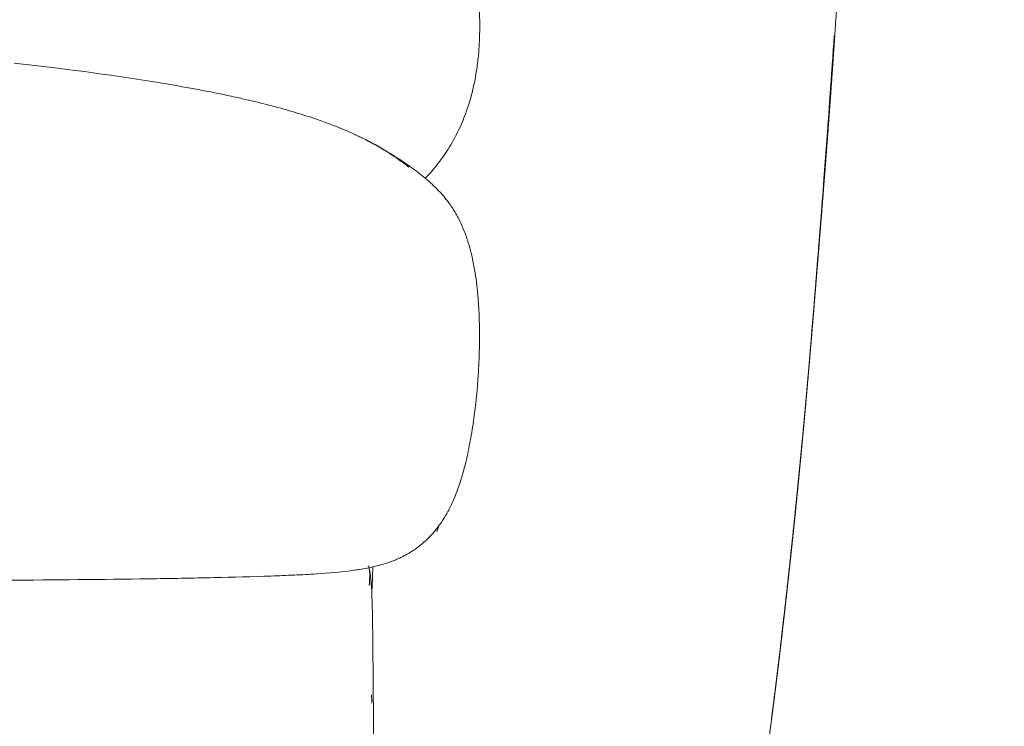
# Model space of a CAD drawing. Units: millimetres. Extents: x 1105 to 6470, y 86 to 6732.
# Drawn here: x 5616 to 6043, y 2608 to 2915 of the extents above; entities that cross this region are included whole.
import ezdxf

# ---------------------------------------------------------------- set-up
doc = ezdxf.new("R2010")
doc.units = ezdxf.units.MM
doc.layers.add('27', color=3, linetype='ByLayer')
doc.styles.add('Arial Regular', font='arial.ttf')
doc.dimstyles.new('默认值', dxfattribs={"dimscale": 25, "dimtxt": 2, "dimasz": 1, "dimexe": 0.5, "dimexo": 0.5, "dimgap": 0.25, "dimtad": 1, "dimtoh": 1, "dimdec": 0, "dimzin": 1, "dimdsep": 46, "dimtxsty": 'Arial Regular', "dimcen": 0.5, "dimadec": 0, "dimazin": 1, "dimtfac": 1, "dimtdec": 0, "dimtix": 1, "dimtofl": 0, "dimtmove": 1, "dimatfit": 3, "dimfxl": 1, "dimtolj": 1, "dimtzin": 1, "dimarcsym": 0})

# ---------------------------------------------------------------- blocks, each defined once
blk = doc.blocks.new('*D10')
at = {"color": 0, "linetype": 'ByBlock', "lineweight": -2, "transparency": 16777216}
for p, q in [((4885.91, 2736.83), (4885.91, 3328.82)), ((6012.81, 3117.33), (6012.81, 3328.82)), ((4910.91, 3316.32), (5987.81, 3316.32))]:
    blk.add_line(p, q, dxfattribs=at)
at = {"color": 0, "linetype": 'ByBlock', "transparency": 16777216}
for points in [[(4910.91, 3320.48), (4910.91, 3312.15), (4885.91, 3316.32)], [(5987.81, 3320.48), (5987.81, 3312.15), (6012.81, 3316.32)]]:
    blk.add_solid(points, dxfattribs=at)
at = {"layer": 'Defpoints', "color": 0, "linetype": 'ByBlock', "transparency": 16777216}
for p in [(6012.81, 3316.32), (6012.81, 3104.83), (4885.91, 2724.33)]:
    blk.add_point(p, dxfattribs=at)
at = {"color": 0, "linetype": 'ByBlock', "lineweight": 9, "transparency": 16777216, "insert": (5449.36, 3348.1), "char_height": 50, "attachment_point": 5, "style": 'Arial Regular'}
blk.add_mtext('\\A1;1120', dxfattribs=at)
blk = doc.blocks.new('*D11')
at = {"color": 0, "linetype": 'ByBlock', "lineweight": -2, "transparency": 16777216}
for p, q in [((5891.97, 3206.39), (6227.78, 3206.39)), ((6215.28, 3181.39), (6215.28, 2446.18)), ((5841.96, 2421.18), (6227.78, 2421.18))]:
    blk.add_line(p, q, dxfattribs=at)
at = {"color": 0, "linetype": 'ByBlock', "transparency": 16777216}
for points in [[(6211.11, 3181.39), (6219.45, 3181.39), (6215.28, 3206.39)], [(6211.11, 2446.18), (6219.45, 2446.18), (6215.28, 2421.18)]]:
    blk.add_solid(points, dxfattribs=at)
at = {"layer": 'Defpoints', "color": 0, "linetype": 'ByBlock', "transparency": 16777216}
for p in [(5879.47, 3206.39), (5829.46, 2421.18), (6215.28, 2421.18)]:
    blk.add_point(p, dxfattribs=at)
at = {"color": 0, "linetype": 'ByBlock', "lineweight": 9, "transparency": 16777216, "insert": (6183.5, 2813.78), "char_height": 50, "attachment_point": 5, "rotation": 90, "style": 'Arial Regular'}
blk.add_mtext('\\A1;785', dxfattribs=at)

msp = doc.modelspace()

# ---------------------------------------------------------------- linework, layer by layer
at = {"layer": '27', "color": 0, "linetype": 'ByBlock', "lineweight": 9}
msp.add_lwpolyline([(5769.58, 2617.03), (5769.35, 2484.06)], dxfattribs=at)
for points, degree, knots in [([(5972.76, 2961.51), (5972.74, 2961.08), (5972.72, 2960.65), (5972.7, 2960.23), (5972.7, 2960.16), (5972.69, 2960.09), (5972.69, 2960.03), (5972.53, 2957.02), (5972.38, 2954.01), (5972.22, 2951), (5972.05, 2947.92), (5971.88, 2944.84), (5971.7, 2941.76), (5971.52, 2938.63), (5971.34, 2935.5), (5971.15, 2932.37), (5970.96, 2929.22), (5970.76, 2926.07), (5970.57, 2922.91), (5970.36, 2919.76), (5970.16, 2916.61), (5969.96, 2913.46), (5969.75, 2910.33), (5969.54, 2907.21), (5969.34, 2904.08)], 3, [2.892877, 2.892877, 2.892877, 2.892877, 3.246107, 3.246107, 3.246107, 4.246107, 4.246107, 4.246107, 5.246107, 5.246107, 5.246107, 6.246107, 6.246107, 6.246107, 7.246107, 7.246107, 7.246107, 8.246107, 8.246107, 8.246107, 9.246107, 9.246107, 9.246107, 10.246107, 10.246107, 10.246107, 10.246107]), ([(5969.35, 2907.65), (5967.25, 2876.62), (5965.04, 2847.05), (5962.85, 2819.13), (5962.41, 2813.62), (5961.98, 2808.1), (5961.53, 2802.57)], 3, [0, 0, 0, 0, 88.924258, 88.924258, 88.924258, 105.663964, 105.663964, 105.663964, 105.663964]), ([(5969.34, 2904.08), (5969.02, 2899.48), (5968.71, 2894.88), (5968.39, 2890.35), (5968.07, 2885.82), (5967.75, 2881.37), (5967.43, 2876.91), (5967.1, 2872.52), (5966.78, 2868.13), (5966.46, 2863.81), (5966.13, 2859.48), (5965.8, 2855.21), (5965.48, 2850.95), (5965.15, 2846.73), (5964.82, 2842.52), (5964.53, 2838.8), (5964.23, 2835.09), (5964.2, 2834.64), (5964.16, 2834.18), (5963.83, 2830.06), (5963.5, 2825.93), (5963.17, 2821.85), (5962.84, 2817.76), (5962.51, 2813.71), (5962.19, 2809.66), (5961.86, 2805.65), (5961.53, 2801.64)], 2, [0, 0, 0, 1, 1, 2, 2, 3, 3, 4, 4, 5, 5, 6, 6, 7, 7, 8, 8, 9, 9, 10, 10, 11, 11, 12, 12, 12.994528, 12.994528, 12.994528]), ([(5969.34, 2904.08), (5969.02, 2899.48), (5968.71, 2894.88), (5968.39, 2890.35), (5968.07, 2885.82), (5967.75, 2881.37), (5967.43, 2876.91), (5967.1, 2872.52), (5966.78, 2868.13), (5966.46, 2863.81), (5966.13, 2859.48), (5965.8, 2855.21), (5965.48, 2850.95), (5965.15, 2846.73), (5964.82, 2842.52), (5964.53, 2838.8), (5964.23, 2835.09), (5964.2, 2834.64), (5964.16, 2834.18), (5963.83, 2830.06), (5963.5, 2825.93), (5963.17, 2821.85), (5962.84, 2817.76), (5962.51, 2813.71), (5962.19, 2809.66), (5961.86, 2805.65), (5961.53, 2801.64)], 2, [0, 0, 0, 1, 1, 2, 2, 3, 3, 4, 4, 5, 5, 6, 6, 7, 7, 8, 8, 9, 9, 10, 10, 11, 11, 12, 12, 12.994528, 12.994528, 12.994528]), ([(5613.96, 2895.72), (5633.9, 2893.6), (5654.77, 2890.88), (5683.83, 2886.14), (5693.27, 2884.45), (5704.89, 2882.09), (5707.38, 2881.57), (5709.88, 2881.02)], 3, [0, 0, 0, 0, 60.894384, 60.894384, 89.384727, 89.384727, 97.055728, 97.055728, 97.055728, 97.055728]), ([(5967.44, 2880.2), (5967.65, 2883.2), (5967.86, 2886.19), (5968.08, 2889.19), (5968.27, 2891.94), (5968.46, 2894.69), (5968.65, 2897.44), (5968.65, 2897.44), (5968.65, 2897.44), (5968.65, 2897.44)], 3, [22.81495, 22.81495, 22.81495, 22.81495, 23.804313, 23.804313, 23.804313, 24.804313, 24.804313, 24.804313, 24.804628, 24.804628, 24.804628, 24.804628]), ([(5753.1, 2868.45), (5751.06, 2869.26), (5748.99, 2870.03), (5746.9, 2870.77), (5740.4, 2873.07), (5733.65, 2875.1), (5726.95, 2876.89)], 3, [0, 0, 0, 0, 6.679509, 6.679509, 6.679509, 27.613561, 27.613561, 27.613561, 27.613561]), ([(5776.77, 2856.56), (5774.98, 2857.72), (5773.14, 2858.84), (5769.34, 2860.99), (5767.4, 2862.02), (5764.08, 2863.67), (5762.72, 2864.32), (5761.35, 2864.95)], 3, [0, 0, 0, 0, 6.897125, 6.897125, 13.794376, 13.794376, 18.434199, 18.434199, 18.434199, 18.434199]), ([(5785.84, 2850.67), (5787.99, 2849.12), (5790.09, 2847.54), (5794.1, 2844.2), (5795.99, 2842.48), (5799.38, 2838.95), (5800.86, 2837.2), (5803.22, 2834), (5804.15, 2832.6), (5805.25, 2830.75), (5805.5, 2830.32), (5806.21, 2829.03), (5806.66, 2828.17), (5807.79, 2825.85), (5808.43, 2824.39), (5809.64, 2821.3), (5810.21, 2819.64), (5810.85, 2817.58), (5810.97, 2817.17), (5811.5, 2815.34), (5811.88, 2813.88), (5812.7, 2810.41), (5813.11, 2808.38), (5813.47, 2806.25)], 3, [0, 0, 0, 0, 7.962569, 7.962569, 15.955506, 15.955506, 23.444159, 23.444159, 29.227652, 29.227652, 30.943988, 30.943988, 34.442538, 34.442538, 40.318883, 40.318883, 46.912436, 46.912436, 48.499233, 48.499233, 54.112899, 54.112899, 61.5784, 61.5784, 61.5784, 61.5784]), ([(5961.53, 2802.62), (5962.3, 2812.21), (5962.4, 2813.57), (5962.51, 2814.93), (5962.62, 2816.34), (5962.73, 2817.75), (5962.85, 2819.16), (5963.07, 2821.97), (5963.29, 2824.77), (5963.51, 2827.58), (5963.51, 2827.7), (5963.52, 2827.81), (5963.53, 2827.93), (5963.74, 2830.65), (5963.95, 2833.37), (5964.16, 2836.09), (5964.31, 2838.02), (5964.46, 2839.95), (5964.61, 2841.89)], 3, [10.804313, 10.804313, 10.804313, 10.804313, 11.804313, 11.804313, 11.804313, 12.804313, 12.804313, 12.804313, 13.804313, 13.804313, 13.804313, 14.804313, 14.804313, 14.804313, 15.804313, 15.804313, 15.804313, 16.804313, 16.804313, 16.804313, 16.804313]), ([(5813.47, 2806.25), (5814.06, 2802.78), (5814.52, 2799.16), (5814.93, 2794.54), (5814.99, 2793.78), (5815.27, 2790.08), (5815.42, 2787.08), (5815.62, 2780.14), (5815.63, 2776.1), (5815.45, 2768.23), (5815.27, 2764.23), (5815.01, 2760.3)], 3, [0, 0, 0, 0, 12.106299, 12.106299, 14.460081, 14.460081, 23.544631, 23.544631, 35.426751, 35.426751, 47.284462, 47.284462, 47.284462, 47.284462]), ([(5952.39, 2700.98), (5952.87, 2705.73), (5953.35, 2710.48), (5953.81, 2715.08), (5954.26, 2719.67), (5954.4, 2721.1), (5954.54, 2722.52), (5954.83, 2725.55), (5955.12, 2728.58), (5955.53, 2732.92), (5955.94, 2737.26), (5956.33, 2741.5), (5956.72, 2745.74), (5957.09, 2749.9), (5957.46, 2754.05), (5957.82, 2758.15), (5958.18, 2762.24), (5958.53, 2766.3), (5958.88, 2770.35), (5959.21, 2774.37), (5959.55, 2778.4), (5959.69, 2780.1), (5959.84, 2781.81), (5960.03, 2784.12), (5960.22, 2786.44), (5960.55, 2790.47), (5960.88, 2794.5), (5961.2, 2798.56), (5961.53, 2802.62)], 2, [0, 0, 0, 1, 1, 2, 2, 3, 3, 4, 4, 5, 5, 6, 6, 7, 7, 8, 8, 9, 9, 10, 10, 11, 11, 12, 12, 13, 13, 14, 14, 14]), ([(5952.39, 2699.97), (5952.87, 2704.73), (5953.35, 2709.5), (5953.8, 2714.11), (5954.26, 2718.72), (5954.69, 2723.2), (5955.12, 2727.67), (5955.53, 2732.04), (5955.93, 2736.4), (5956.32, 2740.66), (5956.71, 2744.92), (5957.09, 2749.1), (5957.46, 2753.28), (5957.82, 2757.39), (5958.18, 2761.5), (5958.53, 2765.55), (5958.87, 2769.61), (5959.21, 2773.62), (5959.55, 2777.64), (5959.88, 2781.64), (5960.22, 2785.64), (5960.55, 2789.63), (5960.87, 2793.62), (5961.2, 2797.63), (5961.53, 2801.64)], 2, [0, 0, 0, 1, 1, 2, 2, 3, 3, 4, 4, 5, 5, 6, 6, 7, 7, 8, 8, 9, 9, 10, 10, 11, 11, 12, 12, 12]), ([(5952.39, 2699.97), (5952.87, 2704.73), (5953.35, 2709.5), (5953.8, 2714.11), (5954.26, 2718.72), (5954.69, 2723.2), (5955.12, 2727.67), (5955.53, 2732.04), (5955.93, 2736.4), (5956.32, 2740.66), (5956.71, 2744.92), (5957.09, 2749.1), (5957.46, 2753.28), (5957.82, 2757.39), (5958.18, 2761.5), (5958.53, 2765.55), (5958.87, 2769.61), (5959.21, 2773.62), (5959.55, 2777.64), (5959.88, 2781.64), (5960.22, 2785.64), (5960.55, 2789.63), (5960.87, 2793.62), (5961.2, 2797.63), (5961.53, 2801.64)], 2, [0, 0, 0, 1, 1, 2, 2, 3, 3, 4, 4, 5, 5, 6, 6, 7, 7, 8, 8, 9, 9, 10, 10, 11, 11, 12, 12, 12]), ([(5961.53, 2802.57), (5960.96, 2795.39), (5960.31, 2787.31), (5958.97, 2771.09), (5958.28, 2762.98), (5955.91, 2736.21), (5954.25, 2718.73), (5952.43, 2700.92)], 3, [0, 0, 0, 0, 30.307671, 30.307671, 54.659699, 54.659699, 102.638132, 102.638132, 102.638132, 102.638132]), ([(5961.53, 2802.57), (5960.96, 2795.39), (5960.31, 2787.31), (5958.97, 2771.09), (5958.28, 2762.98), (5955.91, 2736.21), (5954.25, 2718.73), (5952.43, 2700.92)], 3, [0, 0, 0, 0, 30.307671, 30.307671, 54.659699, 54.659699, 102.638132, 102.638132, 102.638132, 102.638132]), ([(5815.01, 2760.3), (5814.66, 2754.97), (5814.14, 2749.56), (5813.05, 2740.99), (5812.57, 2737.7), (5811.49, 2731.42), (5810.9, 2728.36), (5810.22, 2725.35)], 3, [0, 0, 0, 0, 16.14793, 16.14793, 26.165596, 26.165596, 35.560367, 35.560367, 35.560367, 35.560367]), ([(5810.22, 2725.35), (5809.84, 2723.67), (5809.44, 2721.99), (5808.72, 2719.26), (5808.42, 2718.2), (5807.5, 2715.07), (5806.83, 2713), (5805.15, 2708.39), (5804.06, 2705.8), (5802.43, 2702.53), (5802.02, 2701.74), (5801.31, 2700.45), (5801.01, 2699.93), (5800.34, 2698.81), (5799.97, 2698.2), (5799.58, 2697.6), (5799.08, 2696.84), (5798.56, 2696.09), (5797.34, 2694.41), (5796.62, 2693.5), (5795.11, 2691.73), (5794.33, 2690.88), (5792.62, 2689.16), (5791.71, 2688.33), (5790.78, 2687.55), (5789.46, 2686.43), (5788.13, 2685.45), (5786.32, 2684.25), (5785.86, 2683.96), (5784.99, 2683.43), (5784.58, 2683.19), (5783.65, 2682.66), (5783.12, 2682.38), (5782.59, 2682.11)], 3, [0, 0, 0, 0, 5.236257, 5.236257, 8.578603, 8.578603, 15.128257, 15.128257, 23.482442, 23.482442, 26.147746, 26.147746, 27.931185, 27.931185, 30.082772, 30.082772, 30.082772, 32.815814, 32.815814, 36.334851, 36.334851, 39.950937, 39.950937, 43.970594, 43.970594, 43.970594, 49.719809, 49.719809, 51.655745, 51.655745, 53.368778, 53.368778, 55.517843, 55.517843, 55.517843, 55.517843]), ([(5952.39, 2699.97), (5951.88, 2695.06), (5951.37, 2690.16), (5950.84, 2685.11), (5950.3, 2680.06), (5949.74, 2674.89), (5949.17, 2669.72), (5948.58, 2664.47), (5948, 2659.21), (5947.38, 2653.88), (5946.77, 2648.56), (5946.13, 2643.19), (5945.5, 2637.83), (5944.84, 2632.44), (5944.18, 2627.05), (5943.5, 2621.67), (5942.82, 2616.29), (5942.12, 2610.94), (5941.42, 2605.58), (5941.26, 2604.37), (5941.09, 2603.16)], 2, [0, 0, 0, 1, 1, 2, 2, 3, 3, 4, 4, 5, 5, 6, 6, 7, 7, 8, 8, 9, 9, 9.543815, 9.543815, 9.543815]), ([(5952.39, 2699.97), (5951.88, 2695.06), (5951.37, 2690.16), (5950.84, 2685.11), (5950.3, 2680.06), (5949.74, 2674.89), (5949.17, 2669.72), (5948.58, 2664.47), (5948, 2659.21), (5947.38, 2653.88), (5946.77, 2648.56), (5946.13, 2643.19), (5945.5, 2637.83), (5944.84, 2632.44), (5944.18, 2627.05), (5943.5, 2621.67), (5942.82, 2616.29), (5942.12, 2610.94), (5941.42, 2605.58), (5941.26, 2604.37), (5941.09, 2603.16)], 2, [0, 0, 0, 1, 1, 2, 2, 3, 3, 4, 4, 5, 5, 6, 6, 7, 7, 8, 8, 9, 9, 9.543815, 9.543815, 9.543815]), ([(5952.43, 2700.92), (5951.75, 2694.32), (5951.04, 2687.58), (5949.59, 2674.06), (5948.81, 2666.97), (5947.62, 2656.48), (5947.21, 2652.91), (5946.33, 2645.37), (5945.84, 2641.24), (5944.98, 2634.07), (5944.58, 2630.82), (5943.78, 2624.34), (5943.26, 2620.18), (5942.71, 2615.88), (5942.57, 2614.8), (5942.38, 2613.36), (5942.31, 2612.82), (5942.22, 2612.11), (5942.19, 2611.85), (5942.13, 2611.44), (5942.11, 2611.23), (5942.11, 2611.23)], 3, [0, 0, 0, 0, 20.450792, 20.450792, 41.867279, 41.867279, 52.915529, 52.915529, 65.219, 65.219, 74.755611, 74.755611, 85.00926, 85.00926, 88.001897, 88.001897, 89.534077, 89.534077, 90.329936, 90.329936, 91.080614, 91.080614, 91.080614, 91.080614]), ([(5952.43, 2700.92), (5951.75, 2694.32), (5951.04, 2687.58), (5949.59, 2674.06), (5948.81, 2666.97), (5947.62, 2656.48), (5947.21, 2652.91), (5946.33, 2645.37), (5945.84, 2641.24), (5944.98, 2634.07), (5944.58, 2630.82), (5943.78, 2624.34), (5943.26, 2620.18), (5942.71, 2615.88), (5942.57, 2614.8), (5942.38, 2613.36), (5942.31, 2612.82), (5942.22, 2612.11), (5942.19, 2611.85), (5942.13, 2611.44), (5942.11, 2611.23), (5942.11, 2611.23)], 3, [0, 0, 0, 0, 20.450792, 20.450792, 41.867279, 41.867279, 52.915529, 52.915529, 65.219, 65.219, 74.755611, 74.755611, 85.00926, 85.00926, 88.001897, 88.001897, 89.534077, 89.534077, 90.329936, 90.329936, 91.080614, 91.080614, 91.080614, 91.080614]), ([(5942.21, 2612.02), (5942.29, 2612.64), (5942.37, 2613.25), (5942.49, 2614.21), (5942.62, 2615.17), (5942.72, 2615.98), (5942.82, 2616.8), (5942.92, 2617.53), (5943.01, 2618.27), (5943.35, 2620.94), (5943.68, 2623.62), (5943.93, 2625.64), (5944.18, 2627.65), (5944.58, 2630.87), (5944.97, 2634.09), (5945.23, 2636.3), (5945.5, 2638.52), (5946.14, 2643.93), (5946.77, 2649.34), (5947.35, 2654.4), (5947.93, 2659.46), (5947.97, 2659.76), (5948, 2660.06), (5948.59, 2665.35), (5949.18, 2670.64), (5949.74, 2675.83), (5950.3, 2681.02), (5950.84, 2686.09), (5951.38, 2691.15), (5951.88, 2696.07), (5952.39, 2700.98)], 2, [1, 1, 1, 2, 2, 3, 3, 4, 4, 5, 5, 6, 6, 7, 7, 8, 8, 9, 9, 10, 10, 11, 11, 12, 12, 13, 13, 14, 14, 15, 15, 16, 16, 16]), ([(5942.21, 2612.02), (5942.29, 2612.64), (5942.37, 2613.25), (5942.49, 2614.21), (5942.62, 2615.17), (5942.72, 2615.98), (5942.82, 2616.8), (5942.92, 2617.53), (5943.01, 2618.27), (5943.35, 2620.94), (5943.68, 2623.62), (5943.93, 2625.64), (5944.18, 2627.65), (5944.58, 2630.87), (5944.97, 2634.09), (5945.23, 2636.3), (5945.5, 2638.52), (5946.14, 2643.93), (5946.77, 2649.34), (5947.35, 2654.4), (5947.93, 2659.46), (5947.97, 2659.76), (5948, 2660.06), (5948.59, 2665.35), (5949.18, 2670.64), (5949.74, 2675.83), (5950.3, 2681.02), (5950.84, 2686.09), (5951.38, 2691.15), (5951.88, 2696.07), (5952.39, 2700.98)], 2, [1, 1, 1, 2, 2, 3, 3, 4, 4, 5, 5, 6, 6, 7, 7, 8, 8, 9, 9, 10, 10, 11, 11, 12, 12, 13, 13, 14, 14, 15, 15, 16, 16, 16]), ([(5782.59, 2682.11), (5782.07, 2681.84), (5781.54, 2681.58), (5780.47, 2681.08), (5779.94, 2680.85), (5778.85, 2680.39), (5778.31, 2680.17), (5777.2, 2679.75), (5776.65, 2679.55), (5773.22, 2678.37), (5770.21, 2677.61), (5767.05, 2676.99)], 3, [0, 0, 0, 0, 2.112788, 2.112788, 4.188393, 4.188393, 6.225639, 6.225639, 8.234871, 8.234871, 18.350136, 18.350136, 18.350136, 18.350136]), ([(5767.05, 2676.99), (5766.99, 2676.98), (5766.94, 2676.97), (5766.89, 2676.96), (5764.8, 2676.55), (5762.62, 2676.21), (5760.48, 2675.92), (5755.48, 2675.25), (5750.09, 2674.8), (5745, 2674.47), (5741.8, 2674.26), (5738.56, 2674.09), (5731.96, 2673.79), (5728.57, 2673.66), (5725.19, 2673.54)], 3, [0, 0, 0, 0, 0.165014, 0.165014, 0.165014, 6.905406, 6.905406, 6.905406, 22.816943, 22.816943, 22.816943, 32.624667, 32.624667, 42.879321, 42.879321, 42.879321, 42.879321]), ([(5767.53, 2677.9), (5767.56, 2677.8), (5767.59, 2677.71), (5767.61, 2677.61), (5767.66, 2677.41), (5767.71, 2677.21), (5767.74, 2677.02)], 3, [18.490876, 18.490876, 18.490876, 18.490876, 19.47534, 19.47534, 19.47534, 21.591489, 21.591489, 21.591489, 21.591489]), ([(5767.74, 2677.02), (5767.8, 2676.71), (5767.84, 2676.41), (5767.88, 2676.12), (5767.89, 2675.95), (5767.91, 2675.8), (5767.92, 2675.64)], 3, [0, 0, 0, 0, 3.472586, 3.472586, 3.472586, 5.409245, 5.409245, 5.409245, 5.409245]), ([(5767.92, 2676.29), (5768.03, 2675.71), (5768.13, 2675.13), (5768.21, 2674.54), (5768.22, 2674.45), (5768.23, 2674.37), (5768.26, 2674.15), (5768.28, 2674), (5768.3, 2673.85), (5768.43, 2672.84), (5768.53, 2671.84), (5768.61, 2670.82), (5768.71, 2669.63), (5768.78, 2668.42), (5768.85, 2667.22), (5768.92, 2665.86), (5768.98, 2664.46), (5769.02, 2663.1), (5769.08, 2661.56), (5769.11, 2660.07), (5769.18, 2656.89), (5769.21, 2655.28), (5769.23, 2653.66), (5769.23, 2653.63), (5769.24, 2653.6), (5769.24, 2653.57), (5769.29, 2649.97), (5769.32, 2646.39), (5769.35, 2642.82)], 3, [0, 0, 0, 0, 1.79739, 1.79739, 1.79739, 2.02752, 2.02752, 2.505302, 2.505302, 2.505302, 5.594827, 5.594827, 5.594827, 9.234515, 9.234515, 9.234515, 13.384147, 13.384147, 13.384147, 17.998331, 17.998331, 22.843656, 22.843656, 22.843656, 22.932718, 22.932718, 22.932718, 33.717486, 33.717486, 33.717486, 33.717486]), ([(5768.91, 2665.87), (5768.98, 2667.81), (5769.06, 2669.76), (5769.21, 2673.62), (5769.29, 2675.55), (5769.38, 2677.48)], 3, [95.579628, 95.579628, 95.579628, 95.579628, 101.477144, 101.477144, 107.318754, 107.318754, 107.318754, 107.318754]), ([(5725.19, 2673.54), (5717.17, 2673.26), (5708.59, 2673.03), (5691.24, 2672.64), (5681.57, 2672.46), (5672.25, 2672.32), (5652.39, 2672.03), (5630.97, 2671.84), (5611.11, 2671.74)], 3, [0, 0, 0, 0, 24.611557, 24.611557, 53.109889, 53.109889, 53.109889, 114.291857, 114.291857, 114.291857, 114.291857]), ([(5767.92, 2675.64), (5767.94, 2675.39), (5767.96, 2675.15), (5767.98, 2674.67), (5767.99, 2674.44), (5768, 2673.76), (5768, 2673.32), (5767.99, 2672.9), (5767.98, 2672.59), (5767.97, 2672.28), (5767.94, 2671.67), (5767.93, 2671.38), (5767.88, 2670.5), (5767.84, 2669.94), (5767.79, 2669.39)], 3, [0, 0, 0, 0, 3.106981, 3.106981, 6.21413, 6.21413, 12.399684, 12.399684, 12.399684, 17.046677, 17.046677, 21.693764, 21.693764, 30.987928, 30.987928, 30.987928, 30.987928]), ([(5769.35, 2642.82), (5769.39, 2638.93), (5769.43, 2634.92), (5769.49, 2629.11), (5769.51, 2626.97), (5769.54, 2622.56), (5769.56, 2620.28), (5769.58, 2617.76), (5769.58, 2617.51), (5769.58, 2617.27), (5769.58, 2617.03)], 3, [0, 0, 0, 0, 13.171385, 13.171385, 19.621456, 19.621456, 25.164023, 25.164023, 25.164023, 25.891036, 25.891036, 25.891036, 25.891036]), ([(5768.89, 2618.38), (5768.88, 2619.06), (5768.86, 2619.66), (5768.83, 2620.86), (5768.82, 2621.27), (5768.8, 2621.9), (5768.79, 2622.02), (5768.79, 2622.02)], 3, [4.638278, 4.638278, 4.638278, 4.638278, 8.377221, 8.377221, 13.680518, 13.680518, 21.907405, 21.907405, 21.907405, 21.907405])]:
    msp.add_open_spline(points, degree=degree, knots=knots, dxfattribs=at)
for points, degree in [([(5815.01, 2925.96), (5819.69, 2874.61), (5792.09, 2845.87)], 2), ([(5968.71, 2898.36), (5968.92, 2901.44), (5969.13, 2904.52), (5969.34, 2907.61)], 3), ([(5712.87, 2880.36), (5711.87, 2880.59), (5710.87, 2880.81), (5709.88, 2881.03)], 3), ([(5723.45, 2877.81), (5719.92, 2878.72), (5716.37, 2879.57), (5712.87, 2880.36)], 3), ([(5726.95, 2876.89), (5725.79, 2877.21), (5724.62, 2877.51), (5723.45, 2877.81)], 3), ([(5966.8, 2871.34), (5967.01, 2874.23), (5967.22, 2877.12), (5967.43, 2880)], 3), ([(5761.1, 2865.06), (5758.48, 2866.26), (5755.81, 2867.39), (5753.1, 2868.45)], 3), ([(5966.15, 2862.4), (5966.35, 2865.23), (5966.56, 2868.05), (5966.77, 2870.88)], 3), ([(5761.1, 2865.06), (5766.11, 2862.78), (5770.99, 2860.23), (5775.76, 2857.35)], 3), ([(5775.76, 2857.35), (5779.25, 2855.24), (5782.56, 2853.04), (5785.84, 2850.67)], 3), ([(5780.49, 2854.05), (5779.28, 2854.9), (5778.04, 2855.74), (5776.77, 2856.56)], 3), ([(5784.97, 2850.67), (5783.54, 2851.81), (5782.04, 2852.94), (5780.49, 2854.05)], 3), ([(5964.82, 2844.71), (5965.04, 2847.61), (5965.26, 2850.51), (5965.48, 2853.42)], 3), ([(5798.01, 2695.33), (5797.68, 2694.39), (5797.35, 2693.51), (5797.03, 2692.68)], 3), ([(5767.74, 2677.13), (5767.8, 2676.85), (5767.86, 2676.57), (5767.92, 2676.29)], 3)]:
    msp.add_open_spline(points, degree=degree, dxfattribs=at)

# ---------------------------------------------------------------- dimensions: what is measured, and where the dimension line sits
at = {"color": 3, "linetype": 'ByBlock', "lineweight": 9}
dim = msp.add_linear_dim(base=(6012.81, 3316.32), p1=(4885.91, 2724.33), p2=(6012.81, 3104.83), text='1120', dimstyle='默认值', dxfattribs=at)
dim.commit()
dim.dimension.update_dxf_attribs({"geometry": '*D10', "text_midpoint": (5449.36, 3348.1)})
dim = msp.add_linear_dim(base=(6215.28, 2421.18), p1=(5879.47, 3206.39), p2=(5829.46, 2421.18), angle=90, text='785', dimstyle='默认值', dxfattribs=at)
dim.commit()
dim.dimension.update_dxf_attribs({"geometry": '*D11', "text_midpoint": (6183.5, 2813.78)})

doc.saveas('drawing.dxf')
